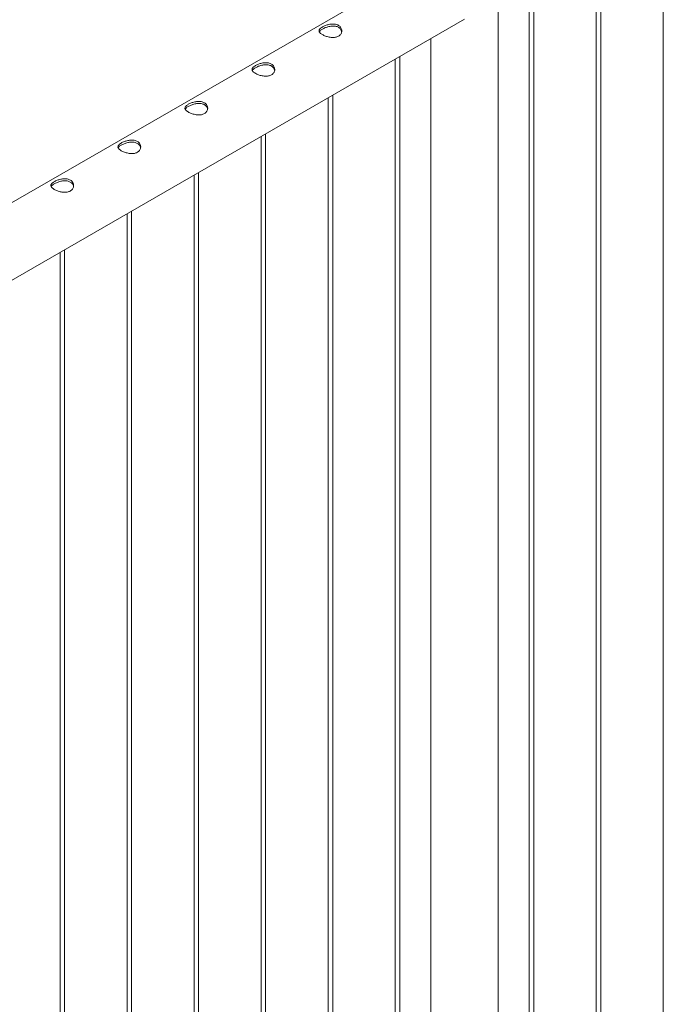
# Model space of a CAD drawing. Units: millimetres. Extents: x 0 to 4200, y 0 to 2976.
# Drawn here: x 2976 to 3060, y 2124 to 2253 of the extents above; entities that cross this region are included whole.
import ezdxf

# ---------------------------------------------------------------- set-up
doc = ezdxf.new("R2010")
doc.units = ezdxf.units.MM
doc.header["$LTSCALE"] = 100

msp = doc.modelspace()

# ---------------------------------------------------------------- linework, layer by layer
at = {"color": 7, "linetype": 'Continuous', "lineweight": 0}
for p, q in [((3060.42, 2268.622), (3060.42, 2046.679)), ((3051.581, 2263.52), (3051.581, 2041.577)), ((3052.181, 2041.543), (3052.181, 2263.866)), ((3029.756, 2261.185), (2894.398, 2183.045)), ((3042.742, 2258.417), (3042.742, 2036.474)), ((3043.342, 2036.441), (3043.342, 2258.764)), ((3038.649, 2030.49), (3038.649, 2256.054)), ((2897.227, 2174.413), (3034.2, 2253.486)), ((3029.759, 2250.922), (3029.759, 2030.672)), ((3025.065, 2248.212), (3025.065, 2026.269)), ((3025.665, 2026.236), (3025.665, 2248.559)), ((3016.226, 2243.11), (3016.226, 2021.166)), ((3016.826, 2021.133), (3016.826, 2243.456)), ((3007.387, 2238.007), (3007.387, 2016.064)), ((3007.987, 2016.031), (3007.987, 2238.353)), ((2998.548, 2232.905), (2998.548, 2010.961)), ((2999.148, 2010.928), (2999.148, 2233.251)), ((2989.709, 2227.802), (2989.709, 2005.859)), ((2990.309, 2005.825), (2990.309, 2228.148)), ((2980.871, 2222.699), (2980.871, 2000.756)), ((2981.471, 2000.723), (2981.471, 2223.046))]:
    msp.add_line(p, q, dxfattribs=at)
for points, knots in [([(3015.465, 2252.444), (3015.525, 2252.477), (3015.646, 2252.542), (3015.856, 2252.632), (3016.083, 2252.71), (3016.321, 2252.772), (3016.569, 2252.816), (3016.819, 2252.835), (3017.067, 2252.824), (3017.296, 2252.782), (3017.504, 2252.707), (3017.678, 2252.606), (3017.821, 2252.478), (3017.927, 2252.333), (3017.997, 2252.171), (3018.031, 2251.998), (3018.024, 2251.818), (3017.974, 2251.641), (3017.882, 2251.473), (3017.751, 2251.329), (3017.587, 2251.212), (3017.399, 2251.128), (3017.191, 2251.073), (3016.969, 2251.047), (3016.732, 2251.049), (3016.486, 2251.076), (3016.234, 2251.127), (3015.989, 2251.199), (3015.756, 2251.286), (3015.551, 2251.382), (3015.374, 2251.485), (3015.233, 2251.588), (3015.126, 2251.693), (3015.055, 2251.798), (3015.021, 2251.904), (3015.028, 2252.012), (3015.077, 2252.122), (3015.168, 2252.232), (3015.296, 2252.34), (3015.408, 2252.409), (3015.465, 2252.444)], [0, 0, 0, 0, 0.0254093, 0.0515847, 0.0769862, 0.1030762, 0.1294036, 0.1564536, 0.1834374, 0.2112592, 0.2372702, 0.2641, 0.289102, 0.3148126, 0.3401753, 0.366209, 0.3927784, 0.4200937, 0.4470075, 0.4747755, 0.500447, 0.52692, 0.5517274, 0.5772127, 0.6028402, 0.6291429, 0.6560041, 0.6836513, 0.7102993, 0.7377981, 0.7631822, 0.7893293, 0.81433, 0.8400066, 0.8659549, 0.8925985, 0.9195542, 0.9473177, 0.9732563, 1, 1, 1, 1]), ([(3015.061, 2251.799), (3015.065, 2251.81), (3015.083, 2251.859), (3015.159, 2251.944), (3015.286, 2252.055), (3015.405, 2252.128), (3015.465, 2252.165)], [0, 0, 0, 0, 0.0969627, 0.3973208, 0.6934165, 1, 1, 1, 1]), ([(3015.465, 2252.165), (3015.524, 2252.198), (3015.645, 2252.263), (3015.854, 2252.353), (3016.079, 2252.434), (3016.315, 2252.499), (3016.562, 2252.546), (3016.812, 2252.568), (3017.06, 2252.561), (3017.291, 2252.521), (3017.5, 2252.448), (3017.674, 2252.347), (3017.817, 2252.221), (3017.922, 2252.076), (3017.989, 2251.933), (3018.005, 2251.838), (3018.011, 2251.8)], [0, 0, 0, 0, 0.070923, 0.1439999, 0.2148976, 0.2876959, 0.3616057, 0.4375246, 0.5136169, 0.5920966, 0.6650425, 0.7403158, 0.8099805, 0.8816169, 0.9523628, 1, 1, 1, 1]), ([(3006.626, 2247.342), (3006.686, 2247.374), (3006.807, 2247.44), (3007.017, 2247.529), (3007.244, 2247.607), (3007.482, 2247.67), (3007.73, 2247.713), (3007.981, 2247.732), (3008.228, 2247.722), (3008.458, 2247.679), (3008.665, 2247.605), (3008.84, 2247.503), (3008.982, 2247.376), (3009.088, 2247.231), (3009.159, 2247.069), (3009.192, 2246.896), (3009.185, 2246.716), (3009.135, 2246.538), (3009.043, 2246.371), (3008.913, 2246.227), (3008.748, 2246.11), (3008.561, 2246.025), (3008.352, 2245.97), (3008.13, 2245.945), (3007.893, 2245.947), (3007.647, 2245.974), (3007.395, 2246.025), (3007.15, 2246.096), (3006.917, 2246.183), (3006.712, 2246.28), (3006.535, 2246.382), (3006.394, 2246.485), (3006.287, 2246.59), (3006.216, 2246.695), (3006.183, 2246.802), (3006.189, 2246.91), (3006.238, 2247.02), (3006.329, 2247.129), (3006.457, 2247.238), (3006.57, 2247.307), (3006.626, 2247.342)], [0, 0, 0, 0, 0.0254093, 0.0515847, 0.0769862, 0.1030762, 0.1294036, 0.1564536, 0.1834374, 0.2112592, 0.2372702, 0.2641, 0.289102, 0.3148126, 0.3401753, 0.366209, 0.3927784, 0.4200937, 0.4470075, 0.4747755, 0.500447, 0.52692, 0.5517274, 0.5772127, 0.6028402, 0.6291429, 0.6560041, 0.6836513, 0.7102993, 0.7377981, 0.7631822, 0.7893293, 0.81433, 0.8400066, 0.8659549, 0.8925985, 0.9195542, 0.9473177, 0.9732563, 1, 1, 1, 1]), ([(3006.222, 2246.696), (3006.227, 2246.708), (3006.244, 2246.756), (3006.32, 2246.841), (3006.447, 2246.953), (3006.566, 2247.026), (3006.626, 2247.063)], [0, 0, 0, 0, 0.0969627, 0.3973208, 0.6934165, 1, 1, 1, 1]), ([(3006.626, 2247.063), (3006.686, 2247.095), (3006.806, 2247.161), (3007.015, 2247.251), (3007.24, 2247.331), (3007.476, 2247.396), (3007.723, 2247.443), (3007.973, 2247.466), (3008.221, 2247.459), (3008.452, 2247.419), (3008.661, 2247.346), (3008.835, 2247.245), (3008.978, 2247.118), (3009.083, 2246.973), (3009.151, 2246.83), (3009.166, 2246.735), (3009.172, 2246.697)], [0, 0, 0, 0, 0.070923, 0.1439999, 0.2148976, 0.2876959, 0.3616057, 0.4375246, 0.5136169, 0.5920966, 0.6650425, 0.7403158, 0.8099805, 0.8816169, 0.9523628, 1, 1, 1, 1]), ([(2997.788, 2242.239), (2997.847, 2242.272), (2997.968, 2242.337), (2998.178, 2242.426), (2998.405, 2242.505), (2998.643, 2242.567), (2998.892, 2242.611), (2999.142, 2242.63), (2999.389, 2242.619), (2999.619, 2242.577), (2999.827, 2242.502), (3000.001, 2242.4), (3000.143, 2242.273), (3000.249, 2242.128), (3000.32, 2241.966), (3000.353, 2241.793), (3000.346, 2241.613), (3000.297, 2241.436), (3000.204, 2241.268), (3000.074, 2241.124), (2999.909, 2241.007), (2999.722, 2240.922), (2999.513, 2240.868), (2999.291, 2240.842), (2999.054, 2240.844), (2998.808, 2240.871), (2998.556, 2240.922), (2998.311, 2240.993), (2998.079, 2241.081), (2997.873, 2241.177), (2997.696, 2241.28), (2997.555, 2241.383), (2997.448, 2241.488), (2997.377, 2241.593), (2997.344, 2241.699), (2997.351, 2241.807), (2997.399, 2241.917), (2997.491, 2242.026), (2997.619, 2242.135), (2997.731, 2242.204), (2997.788, 2242.239)], [0, 0, 0, 0, 0.0254093, 0.0515847, 0.0769862, 0.1030762, 0.1294036, 0.1564536, 0.1834374, 0.2112592, 0.2372702, 0.2641, 0.289102, 0.3148126, 0.3401753, 0.366209, 0.3927784, 0.4200937, 0.4470075, 0.4747755, 0.500447, 0.52692, 0.5517274, 0.5772127, 0.6028402, 0.6291429, 0.6560041, 0.6836513, 0.7102993, 0.7377981, 0.7631822, 0.7893293, 0.81433, 0.8400066, 0.8659549, 0.8925985, 0.9195542, 0.9473177, 0.9732563, 1, 1, 1, 1]), ([(2997.383, 2241.593), (2997.388, 2241.605), (2997.406, 2241.654), (2997.481, 2241.739), (2997.608, 2241.85), (2997.727, 2241.923), (2997.788, 2241.96)], [0, 0, 0, 0, 0.0969627, 0.3973208, 0.6934165, 1, 1, 1, 1]), ([(2997.788, 2241.96), (2997.847, 2241.993), (2997.967, 2242.058), (2998.176, 2242.148), (2998.401, 2242.229), (2998.638, 2242.294), (2998.885, 2242.341), (2999.135, 2242.363), (2999.382, 2242.356), (2999.613, 2242.316), (2999.822, 2242.243), (2999.996, 2242.142), (3000.139, 2242.016), (3000.244, 2241.871), (3000.312, 2241.728), (3000.327, 2241.633), (3000.333, 2241.595)], [0, 0, 0, 0, 0.070923, 0.1439999, 0.2148976, 0.2876959, 0.3616057, 0.4375246, 0.5136169, 0.5920966, 0.6650425, 0.7403158, 0.8099805, 0.8816169, 0.9523628, 1, 1, 1, 1]), ([(2988.949, 2237.137), (2989.008, 2237.169), (2989.129, 2237.235), (2989.34, 2237.324), (2989.566, 2237.402), (2989.805, 2237.465), (2990.053, 2237.508), (2990.303, 2237.527), (2990.55, 2237.517), (2990.78, 2237.474), (2990.988, 2237.4), (2991.162, 2237.298), (2991.304, 2237.171), (2991.41, 2237.026), (2991.481, 2236.864), (2991.514, 2236.691), (2991.507, 2236.511), (2991.458, 2236.333), (2991.365, 2236.166), (2991.235, 2236.022), (2991.07, 2235.904), (2990.883, 2235.82), (2990.674, 2235.765), (2990.452, 2235.74), (2990.215, 2235.741), (2989.969, 2235.769), (2989.718, 2235.82), (2989.472, 2235.891), (2989.24, 2235.978), (2989.034, 2236.074), (2988.857, 2236.177), (2988.717, 2236.28), (2988.609, 2236.385), (2988.538, 2236.49), (2988.505, 2236.597), (2988.512, 2236.705), (2988.561, 2236.815), (2988.652, 2236.924), (2988.78, 2237.033), (2988.892, 2237.102), (2988.949, 2237.137)], [0, 0, 0, 0, 0.0254093, 0.0515847, 0.0769862, 0.1030762, 0.1294036, 0.1564536, 0.1834374, 0.2112592, 0.2372702, 0.2641, 0.289102, 0.3148126, 0.3401753, 0.366209, 0.3927784, 0.4200937, 0.4470075, 0.4747755, 0.500447, 0.52692, 0.5517274, 0.5772127, 0.6028402, 0.6291429, 0.6560041, 0.6836513, 0.7102993, 0.7377981, 0.7631822, 0.7893293, 0.81433, 0.8400066, 0.8659549, 0.8925985, 0.9195542, 0.9473177, 0.9732563, 1, 1, 1, 1]), ([(2988.545, 2236.491), (2988.549, 2236.503), (2988.567, 2236.551), (2988.642, 2236.636), (2988.769, 2236.747), (2988.888, 2236.82), (2988.949, 2236.858)], [0, 0, 0, 0, 0.0969627, 0.3973208, 0.6934165, 1, 1, 1, 1]), ([(2988.949, 2236.858), (2989.008, 2236.89), (2989.128, 2236.956), (2989.337, 2237.046), (2989.562, 2237.126), (2989.799, 2237.191), (2990.046, 2237.238), (2990.296, 2237.26), (2990.544, 2237.253), (2990.774, 2237.214), (2990.983, 2237.141), (2991.157, 2237.04), (2991.3, 2236.913), (2991.406, 2236.768), (2991.473, 2236.625), (2991.488, 2236.53), (2991.494, 2236.492)], [0, 0, 0, 0, 0.070923, 0.1439999, 0.2148976, 0.2876959, 0.3616057, 0.4375246, 0.5136169, 0.5920966, 0.6650425, 0.7403158, 0.8099805, 0.8816169, 0.9523628, 1, 1, 1, 1]), ([(2980.11, 2232.034), (2980.169, 2232.066), (2980.29, 2232.132), (2980.501, 2232.221), (2980.728, 2232.3), (2980.966, 2232.362), (2981.214, 2232.406), (2981.464, 2232.424), (2981.711, 2232.414), (2981.941, 2232.372), (2982.149, 2232.297), (2982.323, 2232.195), (2982.465, 2232.068), (2982.571, 2231.923), (2982.642, 2231.761), (2982.675, 2231.588), (2982.668, 2231.408), (2982.619, 2231.231), (2982.527, 2231.063), (2982.396, 2230.919), (2982.231, 2230.802), (2982.044, 2230.717), (2981.835, 2230.663), (2981.613, 2230.637), (2981.376, 2230.639), (2981.13, 2230.666), (2980.879, 2230.717), (2980.634, 2230.788), (2980.401, 2230.876), (2980.196, 2230.972), (2980.019, 2231.074), (2979.878, 2231.178), (2979.77, 2231.283), (2979.7, 2231.387), (2979.666, 2231.494), (2979.673, 2231.602), (2979.722, 2231.712), (2979.813, 2231.821), (2979.941, 2231.93), (2980.053, 2231.999), (2980.11, 2232.034)], [0, 0, 0, 0, 0.0254093, 0.0515847, 0.0769862, 0.1030762, 0.1294036, 0.1564536, 0.1834374, 0.2112592, 0.2372702, 0.2641, 0.289102, 0.3148126, 0.3401753, 0.366209, 0.3927784, 0.4200937, 0.4470075, 0.4747755, 0.500447, 0.52692, 0.5517274, 0.5772127, 0.6028402, 0.6291429, 0.6560041, 0.6836513, 0.7102993, 0.7377981, 0.7631822, 0.7893293, 0.81433, 0.8400066, 0.8659549, 0.8925985, 0.9195542, 0.9473177, 0.9732563, 1, 1, 1, 1]), ([(2979.706, 2231.388), (2979.71, 2231.4), (2979.728, 2231.449), (2979.804, 2231.534), (2979.931, 2231.645), (2980.049, 2231.718), (2980.11, 2231.755)], [0, 0, 0, 0, 0.0969627, 0.3973208, 0.6934165, 1, 1, 1, 1]), ([(2980.11, 2231.755), (2980.169, 2231.787), (2980.289, 2231.853), (2980.498, 2231.943), (2980.723, 2232.023), (2980.96, 2232.089), (2981.207, 2232.135), (2981.457, 2232.158), (2981.705, 2232.151), (2981.936, 2232.111), (2982.144, 2232.038), (2982.319, 2231.937), (2982.461, 2231.811), (2982.567, 2231.666), (2982.634, 2231.523), (2982.649, 2231.428), (2982.656, 2231.39)], [0, 0, 0, 0, 0.070923, 0.1439999, 0.2148976, 0.2876959, 0.3616057, 0.4375246, 0.5136169, 0.5920966, 0.6650425, 0.7403158, 0.8099805, 0.8816169, 0.9523628, 1, 1, 1, 1])]:
    msp.add_open_spline(points, degree=3, knots=knots, dxfattribs=at)

doc.saveas('drawing.dxf')
